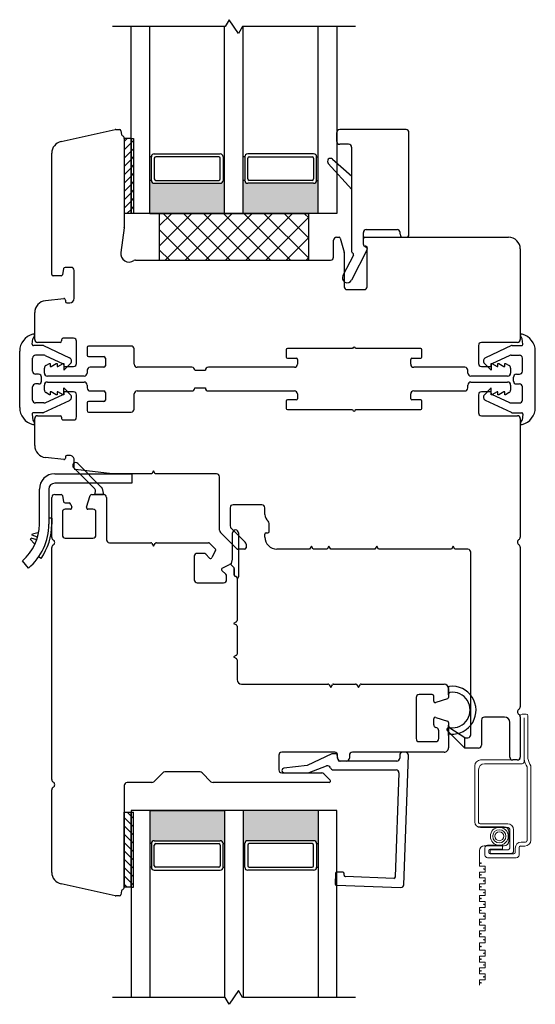
# Model space of a CAD drawing. Units: inches. Extents: x 522 to 706, y 29 to 109.
# Drawn here: x 616 to 619, y 35 to 41 of the extents above; entities that cross this region are included whole.
import ezdxf

# ---------------------------------------------------------------- set-up
doc = ezdxf.new("R2010")
doc.units = ezdxf.units.IN
doc.header["$MEASUREMENT"] = 0

msp = doc.modelspace()

# ---------------------------------------------------------------- hatches: boundary and pattern name
h = msp.add_hatch(color=1)
h.dxf.hatch_style = 1
h.paths.add_polyline_path([(617.0846, 40.3041), (617.0747, 40.3041, -0.414214), (617.0551, 40.2844), (616.6141, 40.2844, -0.414214), (616.5944, 40.3041), (616.5846, 40.3041), (616.5846, 40.0815), (617.0846, 40.0815)])
h = msp.add_hatch(color=1)
h.dxf.hatch_style = 1
h.paths.add_polyline_path([(617.2096, 40.3041), (617.2194, 40.3041, 0.414214), (617.2391, 40.2844), (617.6801, 40.2844, 0.414214), (617.6997, 40.3041), (617.7096, 40.3041), (617.7096, 40.0815), (617.2096, 40.0815)])
h = msp.add_hatch(color=1)
h.dxf.hatch_style = 1
h.paths.add_polyline_path([(617.0846, 35.8712), (617.0747, 35.8712, 0.414214), (617.0551, 35.8908), (616.6141, 35.8908, 0.414214), (616.5944, 35.8712), (616.5846, 35.8712), (616.5846, 36.0937), (617.0846, 36.0937)])
h = msp.add_hatch(color=1)
h.dxf.hatch_style = 1
h.paths.add_polyline_path([(617.2096, 35.8712), (617.2194, 35.8712, -0.414214), (617.2391, 35.8908), (617.6801, 35.8908, -0.414214), (617.6997, 35.8712), (617.7096, 35.8712), (617.7096, 36.0937), (617.2096, 36.0937)])

# ---------------------------------------------------------------- linework, layer by layer
for p, q in [((617.0891, 41.3315), (616.3346, 41.3315)), ((616.4596, 40.0815), (616.4596, 41.3315)), ((616.5846, 40.0815), (616.5846, 41.3315)), ((617.0846, 40.0815), (617.0846, 41.3315)), ((617.1159, 41.3778), (617.0891, 41.3315)), ((617.1783, 41.2852), (617.1159, 41.3778)), ((617.205, 41.3315), (617.1783, 41.2852)), ((617.9596, 41.3315), (617.205, 41.3315)), ((617.2096, 40.0815), (617.2096, 41.3315)), ((617.7096, 40.0815), (617.7096, 41.3315)), ((617.8346, 41.3315), (617.8346, 40.0815)), ((615.9902, 40.5633), (616.3525, 40.6434)), ((616.3567, 40.6438), (616.3813, 40.6438)), ((616.391, 40.6357), (616.3957, 40.6095)), ((617.8346, 40.5647), (617.8346, 40.6238)), ((618.298, 40.6434), (617.8543, 40.6434)), ((618.3176, 39.9434), (618.3176, 40.6238)), ((616.4127, 40.5843), (616.4127, 40.0843)), ((616.4596, 40.5843), (616.4127, 40.5843)), ((616.4127, 40.5843), (616.4127, 39.9887)), ((616.4596, 40.5843), (616.4596, 40.0843)), ((617.9142, 40.545), (617.8543, 40.545)), ((615.9285, 39.6751), (615.9285, 40.4864)), ((616.6141, 40.4815), (617.0551, 40.4815)), ((617.6801, 40.4815), (617.2391, 40.4815)), ((617.9339, 40.5253), (617.9339, 39.8285)), ((616.5944, 40.4618), (616.5846, 40.4618)), ((616.5944, 40.3043), (616.5944, 40.4618)), ((616.6141, 40.452), (616.6141, 40.3139)), ((617.0452, 40.4618), (616.6239, 40.4618)), ((617.0551, 40.3139), (617.0551, 40.452)), ((617.0747, 40.4618), (617.0846, 40.4618)), ((617.0747, 40.4618), (617.0747, 40.3043)), ((617.2194, 40.4618), (617.2096, 40.4618)), ((617.2194, 40.4618), (617.2194, 40.3043)), ((617.2391, 40.3139), (617.2391, 40.452)), ((617.2489, 40.4618), (617.6702, 40.4618)), ((617.6801, 40.452), (617.6801, 40.3139)), ((617.6997, 40.4618), (617.7096, 40.4618)), ((617.6997, 40.3043), (617.6997, 40.4618)), ((617.9356, 40.243), (617.7782, 40.417)), ((617.8061, 40.4448), (617.9356, 40.332)), ((616.5944, 40.3041), (616.5846, 40.3041)), ((616.6141, 40.2844), (617.0551, 40.2844)), ((616.6239, 40.3041), (617.0452, 40.3041)), ((617.0747, 40.3041), (617.0846, 40.3041)), ((617.2194, 40.3041), (617.2096, 40.3041)), ((617.6801, 40.2844), (617.2391, 40.2844)), ((617.6702, 40.3041), (617.2489, 40.3041)), ((617.6997, 40.3041), (617.7096, 40.3041)), ((616.4127, 40.0843), (616.4596, 40.0843)), ((617.2096, 40.0815), (616.4596, 40.0815)), ((617.8346, 40.0815), (616.4596, 40.0815)), ((616.5846, 40.0815), (617.0846, 40.0815)), ((617.6471, 40.0812), (616.6471, 40.0812)), ((616.6471, 40.0812), (616.6471, 39.7705)), ((616.6471, 40), (616.7283, 40.0812)), ((616.6471, 39.8653), (616.863, 40.0812)), ((616.9866, 39.7705), (616.676, 40.0812)), ((616.687, 39.7705), (616.9977, 40.0812)), ((617.1214, 39.7705), (616.8107, 40.0812)), ((616.8217, 39.7705), (617.1324, 40.0812)), ((617.2561, 39.7705), (616.9454, 40.0812)), ((616.9564, 39.7705), (617.2671, 40.0812)), ((617.3908, 39.7705), (617.0801, 40.0812)), ((617.0911, 39.7705), (617.4018, 40.0812)), ((617.7096, 40.0815), (617.2096, 40.0815)), ((617.5255, 39.7705), (617.2148, 40.0812)), ((617.2259, 39.7705), (617.5365, 40.0812)), ((617.6471, 39.7836), (617.3495, 40.0812)), ((617.6471, 39.9183), (617.4842, 40.0812)), ((617.6471, 40.053), (617.6189, 40.0812)), ((617.6471, 39.7705), (617.6471, 40.0812)), ((617.3606, 39.7705), (617.6471, 40.0571)), ((616.4125, 39.9859), (616.3898, 39.8227)), ((616.8519, 39.7705), (616.6471, 39.9754)), ((618.0126, 39.8745), (618.0126, 39.9551)), ((618.0323, 39.9748), (618.2389, 39.9748)), ((618.2586, 39.9434), (618.2586, 39.9551)), ((617.4953, 39.7705), (617.6471, 39.9223)), ((617.8132, 39.7906), (617.8132, 39.9044)), ((617.8329, 39.924), (617.8509, 39.924)), ((617.8585, 39.9182), (617.8838, 39.8238)), ((618.0126, 39.8748), (618.0126, 39.9142)), ((618.0225, 39.924), (618.9836, 39.924)), ((618.2783, 39.9237), (618.298, 39.9237)), ((616.7172, 39.7705), (616.6471, 39.8407)), ((617.8841, 39.8218), (617.8841, 39.5935)), ((618.0389, 39.8425), (617.9336, 39.6379)), ((617.9389, 39.82), (617.9426, 39.8179)), ((618.0176, 39.8659), (618.0352, 39.856)), ((618.0382, 39.5935), (618.0382, 39.8551)), ((619.0623, 39.8453), (619.0623, 39.2404)), ((616.4889, 39.7709), (616.7195, 39.7709)), ((616.6471, 39.7705), (617.6471, 39.7705)), ((616.7195, 39.7709), (617.7935, 39.7709)), ((617.63, 39.7705), (617.6471, 39.7876)), ((617.9465, 39.8048), (617.8759, 39.6676)), ((616.0072, 39.7143), (616, 39.6734)), ((616.0585, 39.7224), (616.0169, 39.7224)), ((616.0782, 39.5157), (616.0782, 39.7027)), ((615.9903, 39.6652), (615.9383, 39.6652)), ((617.9038, 39.5738), (618.0185, 39.5738)), ((615.8859, 39.5), (616.0085, 39.5138)), ((616.0195, 39.5041), (616.0195, 39.4955)), ((616.0293, 39.4857), (616.0482, 39.4857)), ((615.8143, 39.2404), (615.8143, 39.4198)), ((615.7973, 39.2098), (615.8027, 39.2457)), ((615.9843, 39.2207), (615.834, 39.2207)), ((615.9942, 39.2391), (615.9942, 39.2306)), ((616.0745, 39.2489), (616.004, 39.2489)), ((616.0942, 39.0806), (616.0942, 39.2292)), ((619.0427, 39.2207), (618.8021, 39.2207)), ((619.0794, 39.2098), (619.074, 39.2457)), ((615.7137, 38.7864), (615.7137, 39.1617)), ((615.8691, 39.2007), (615.8051, 39.2007)), ((615.8732, 39.1998), (616.0473, 39.1186)), ((616.1651, 39.1869), (616.1651, 39.1357)), ((616.46, 39.1967), (616.1749, 39.1967)), ((616.4797, 39.0747), (616.4797, 39.177)), ((617.4962, 39.1721), (617.4962, 39.1228)), ((617.9405, 39.18), (617.5041, 39.18)), ((618.3969, 39.18), (617.9605, 39.18)), ((618.4047, 39.1228), (618.4047, 39.1721)), ((618.7824, 39.201), (618.7824, 39.0806)), ((619.0034, 39.1998), (618.8293, 39.1186)), ((619.0076, 39.2007), (619.0716, 39.2007)), ((619.1629, 38.7864), (619.1629, 39.1617)), ((615.8003, 39.0281), (615.8003, 39.1161)), ((615.8758, 39.1358), (615.82, 39.1358)), ((615.8841, 39.1339), (616.0041, 39.0779)), ((616.1749, 39.1258), (616.2769, 39.1258)), ((616.2867, 39.116), (616.2867, 39.0648)), ((617.5041, 39.115), (617.5633, 39.115)), ((617.5712, 39.1071), (617.5712, 39.0747)), ((618.3297, 39.0747), (618.3297, 39.1071)), ((618.3376, 39.115), (618.3969, 39.115)), ((618.9926, 39.1339), (618.8725, 39.0779)), ((619.0009, 39.1358), (619.0566, 39.1358)), ((619.0763, 39.0281), (619.0763, 39.1161)), ((615.8793, 39.0156), (615.8793, 39.0495)), ((615.8891, 39.0666), (615.9134, 39.0806)), ((615.9134, 39.0806), (615.9186, 39.0806)), ((615.9186, 39.0806), (615.9186, 39.0609)), ((615.9186, 39.0609), (615.9245, 39.0609)), ((615.9245, 39.0609), (615.9586, 39.0806)), ((615.9586, 39.0806), (615.9639, 39.0806)), ((615.9639, 39.0806), (615.9639, 39.0609)), ((615.9639, 39.0609), (615.9698, 39.0609)), ((615.9698, 39.0609), (616.0039, 39.0806)), ((616.0039, 39.0806), (616.0092, 39.0806)), ((616.0087, 39.0352), (616.054, 39.0805)), ((616.0087, 39.0708), (616.0087, 39.0352)), ((616.0092, 39.0806), (616.0092, 39.0609)), ((616.0092, 39.0609), (616.0745, 39.0609)), ((616.1651, 39.0353), (616.1651, 39.0156)), ((616.2769, 39.055), (616.1848, 39.055)), ((616.8655, 39.055), (616.4993, 39.055)), ((616.8852, 39.0353), (616.956, 39.0353)), ((617.5515, 39.055), (616.9757, 39.055)), ((618.6919, 39.055), (618.3494, 39.055)), ((618.7115, 39.0156), (618.7115, 39.0353)), ((618.8021, 39.0609), (618.8675, 39.0609)), ((618.8679, 39.0352), (618.8226, 39.0805)), ((618.8675, 39.0609), (618.8675, 39.0806)), ((618.8675, 39.0806), (618.8727, 39.0806)), ((618.8679, 39.0708), (618.8679, 39.0352)), ((618.8727, 39.0806), (618.9068, 39.0609)), ((618.9068, 39.0609), (618.9127, 39.0609)), ((618.9127, 39.0609), (618.9127, 39.0806)), ((618.9127, 39.0806), (618.918, 39.0806)), ((618.918, 39.0806), (618.9521, 39.0609)), ((618.9521, 39.0609), (618.958, 39.0609)), ((618.958, 39.0609), (618.958, 39.0806)), ((618.958, 39.0806), (618.9633, 39.0806)), ((618.9633, 39.0806), (618.9875, 39.0666)), ((618.9974, 39.0495), (618.9974, 39.0156)), ((615.8403, 39.0084), (615.82, 39.0084)), ((615.86, 38.9631), (615.86, 38.9887)), ((616.1454, 38.9959), (615.899, 38.9959)), ((615.899, 38.9559), (616.1454, 38.9559)), ((618.9777, 38.9959), (618.7312, 38.9959)), ((618.7312, 38.9559), (618.9777, 38.9559)), ((619.0166, 38.9631), (619.0166, 38.9887)), ((619.0363, 39.0084), (619.0566, 39.0084)), ((615.8003, 38.8358), (615.8003, 38.9237)), ((615.8403, 38.9434), (615.82, 38.9434)), ((615.8793, 38.9023), (615.8793, 38.9362)), ((615.9245, 38.891), (615.9186, 38.891)), ((615.9186, 38.891), (615.9186, 38.8713)), ((615.9586, 38.8713), (615.9245, 38.891)), ((615.9698, 38.891), (615.9639, 38.891)), ((615.9639, 38.891), (615.9639, 38.8713)), ((616.0039, 38.8713), (615.9698, 38.891)), ((616.0087, 38.881), (616.0087, 38.9167)), ((616.0087, 38.9167), (616.054, 38.8713)), ((616.0745, 38.891), (616.0092, 38.891)), ((616.0092, 38.891), (616.0092, 38.8713)), ((616.1651, 38.9362), (616.1651, 38.9165)), ((616.1848, 38.8969), (616.2769, 38.8969)), ((616.4993, 38.8969), (616.8655, 38.8969)), ((616.8852, 38.9165), (616.956, 38.9165)), ((616.9757, 38.8969), (617.5515, 38.8969)), ((618.3494, 38.8969), (618.6919, 38.8969)), ((618.7115, 38.9165), (618.7115, 38.9362)), ((618.8675, 38.891), (618.8021, 38.891)), ((618.8679, 38.9167), (618.8226, 38.8713)), ((618.8675, 38.8713), (618.8675, 38.891)), ((618.8679, 38.881), (618.8679, 38.9167)), ((618.9068, 38.891), (618.8727, 38.8713)), ((618.9127, 38.891), (618.9068, 38.891)), ((618.9127, 38.8713), (618.9127, 38.891)), ((618.9521, 38.891), (618.918, 38.8713)), ((618.958, 38.891), (618.9521, 38.891)), ((618.958, 38.8713), (618.958, 38.891)), ((618.9974, 38.9362), (618.9974, 38.9023)), ((619.0363, 38.9434), (619.0566, 38.9434)), ((619.0763, 38.8358), (619.0763, 38.9237)), ((615.8732, 38.752), (616.0473, 38.8332)), ((615.8841, 38.8179), (616.0041, 38.8739)), ((615.9134, 38.8713), (615.8891, 38.8853)), ((615.9186, 38.8713), (615.9134, 38.8713)), ((615.9639, 38.8713), (615.9586, 38.8713)), ((616.0092, 38.8713), (616.0039, 38.8713)), ((616.0942, 38.7226), (616.0942, 38.8713)), ((616.2769, 38.826), (616.1749, 38.826)), ((616.2867, 38.887), (616.2867, 38.8358)), ((616.4797, 38.7748), (616.4797, 38.8772)), ((617.4962, 38.829), (617.4962, 38.7797)), ((617.5633, 38.8369), (617.5041, 38.8369)), ((617.5712, 38.8772), (617.5712, 38.8447)), ((618.3297, 38.8447), (618.3297, 38.8772)), ((618.3969, 38.8369), (618.3376, 38.8369)), ((618.4047, 38.7797), (618.4047, 38.829)), ((618.7824, 38.8713), (618.7824, 38.7508)), ((619.0034, 38.752), (618.8293, 38.8332)), ((618.8727, 38.8713), (618.8675, 38.8713)), ((618.9926, 38.8179), (618.8725, 38.8739)), ((618.918, 38.8713), (618.9127, 38.8713)), ((618.9633, 38.8713), (618.958, 38.8713)), ((618.9875, 38.8853), (618.9633, 38.8713)), ((615.8758, 38.8161), (615.82, 38.8161)), ((616.1651, 38.8162), (616.1651, 38.765)), ((617.5041, 38.7719), (617.9405, 38.7719)), ((617.9605, 38.7719), (618.3969, 38.7719)), ((619.0009, 38.8161), (619.0566, 38.8161)), ((615.7967, 38.7421), (615.8027, 38.7024)), ((615.8691, 38.7511), (615.8045, 38.7511)), ((615.8143, 38.5321), (615.8143, 38.7114)), ((615.834, 38.7311), (615.9843, 38.7311)), ((615.9942, 38.7213), (615.9942, 38.7127)), ((616.004, 38.7029), (616.0745, 38.7029)), ((616.1749, 38.7551), (616.46, 38.7551)), ((618.8021, 38.7311), (619.0427, 38.7311)), ((619.0076, 38.7511), (619.0721, 38.7511)), ((619.0623, 38.7114), (619.0623, 37.9203)), ((619.0799, 38.7421), (619.074, 38.7024)), ((616.0085, 38.438), (615.8859, 38.4519)), ((616.0195, 38.4563), (616.0195, 38.4478)), ((616.0482, 38.4661), (616.0293, 38.4661)), ((616.0782, 38.3805), (616.0782, 38.4361)), ((616.3325, 38.3429), (616.0869, 38.3707)), ((615.9482, 38.3429), (616.4639, 38.3429)), ((616.5982, 38.3429), (616.3325, 38.3429)), ((616.4639, 38.3429), (616.4639, 38.2799)), ((616.6096, 38.3626), (616.5982, 38.3429)), ((616.6209, 38.3429), (616.6096, 38.3626)), ((617.0308, 38.3429), (616.6209, 38.3429)), ((617.0505, 37.9652), (617.0505, 38.3232)), ((615.8458, 38.0066), (615.8458, 38.2406)), ((615.9088, 38.2406), (615.9088, 38.0066)), ((616.4639, 38.2799), (615.9482, 38.2799)), ((615.9285, 37.9182), (615.9285, 38.1853)), ((615.9482, 38.205), (615.9903, 38.205)), ((616, 38.1969), (616.0072, 38.156)), ((616.1609, 38.1194), (616.1861, 38.1982)), ((616.1955, 38.205), (616.2749, 38.205)), ((616.2946, 38.1853), (616.2946, 37.9019)), ((616.0169, 38.1479), (616.044, 38.1479)), ((616.0528, 38.1066), (616.019, 38.1066)), ((616.0562, 38.138), (616.0622, 38.1194)), ((616.2041, 38.1066), (616.1703, 38.1066)), ((617.1214, 38.1162), (617.1214, 37.9946)), ((617.334, 38.1359), (617.1411, 38.1359)), ((617.3537, 38.0709), (617.3537, 38.1162)), ((615.9285, 38.0464), (615.9088, 38.0464)), ((615.9285, 38.0464), (615.9285, 38.0066)), ((615.9993, 38.0869), (615.9993, 37.9334)), ((616.2238, 37.9334), (616.2238, 38.0869)), ((617.1272, 37.9807), (617.2219, 37.8859)), ((617.3832, 37.9581), (617.3832, 38.0104)), ((615.7871, 37.9041), (615.8106, 37.876)), ((615.8281, 37.9014), (615.7905, 37.9132)), ((615.834, 37.9202), (615.7964, 37.932)), ((615.7988, 37.9415), (615.8341, 37.9511)), ((615.8406, 37.9491), (615.8341, 37.9511)), ((616.019, 37.9137), (616.2041, 37.9137)), ((617.1658, 37.8419), (617.0563, 37.9513)), ((617.3537, 37.9197), (617.3537, 37.9384)), ((617.3635, 37.9483), (617.3734, 37.9483)), ((615.8171, 37.8739), (615.8106, 37.876)), ((615.9285, 36.2993), (615.9285, 37.8501)), ((616.3143, 37.8822), (616.5903, 37.8822)), ((616.5988, 37.8773), (616.6096, 37.8586)), ((616.6096, 37.8586), (616.6204, 37.8773)), ((616.6289, 37.8822), (616.9774, 37.8822)), ((616.9844, 37.8793), (617.0219, 37.8417)), ((617.2178, 37.839), (617.1727, 37.839)), ((617.2277, 37.872), (617.2277, 37.8488)), ((617.6533, 37.839), (617.4344, 37.839)), ((617.6647, 37.8587), (617.6533, 37.839)), ((617.6761, 37.839), (617.6647, 37.8587)), ((617.7714, 37.839), (617.6761, 37.839)), ((617.7828, 37.8587), (617.7714, 37.839)), ((617.7942, 37.839), (617.7828, 37.8587)), ((618.0903, 37.839), (617.7942, 37.839)), ((618.1017, 37.8587), (618.0903, 37.839)), ((618.1131, 37.839), (618.1017, 37.8587)), ((618.6022, 37.839), (618.1131, 37.839)), ((618.6135, 37.8587), (618.6022, 37.839)), ((618.6249, 37.839), (618.6135, 37.8587)), ((618.7119, 37.839), (618.6249, 37.839)), ((619.0623, 37.8521), (619.0623, 36.7863)), ((615.8565, 37.7766), (615.8403, 37.7878)), ((616.8817, 37.7916), (616.8817, 37.6346)), ((616.944, 37.8113), (616.9014, 37.8113)), ((616.9834, 37.7801), (616.9579, 37.8055)), ((617.0237, 37.8303), (616.9991, 37.7825)), ((618.7316, 36.5987), (618.7316, 37.8193)), ((615.7722, 37.713), (615.7316, 37.7612)), ((617.069, 37.7127), (617.1167, 37.7373)), ((617.1282, 37.7355), (617.1461, 37.7176)), ((617.149, 37.7107), (617.149, 37.6655)), ((617.092, 37.6715), (617.0665, 37.697)), ((617.0978, 37.6346), (617.0978, 37.6575)), ((617.1686, 37.6458), (617.1686, 37.3626)), ((616.9014, 37.6149), (617.0781, 37.6149)), ((617.1637, 37.3541), (617.145, 37.3433)), ((617.145, 37.3433), (617.1637, 37.3325)), ((617.1686, 37.324), (617.1686, 37.1382)), ((617.1637, 37.1297), (617.145, 37.1189)), ((617.145, 37.1189), (617.1637, 37.1081)), ((617.1686, 37.0996), (617.1686, 36.9673)), ((617.1982, 36.9378), (617.7753, 36.9378)), ((617.7838, 36.9329), (617.7946, 36.9142)), ((617.7946, 36.9142), (617.8054, 36.9329)), ((617.8139, 36.9378), (617.9603, 36.9378)), ((617.9689, 36.9329), (617.9797, 36.9142)), ((617.9797, 36.9142), (617.9905, 36.9329)), ((617.999, 36.9378), (618.5525, 36.9378)), ((618.5525, 36.9378), (618.5525, 36.9378)), ((618.4738, 36.8669), (618.3852, 36.8669)), ((618.4836, 36.8234), (618.4836, 36.8571)), ((618.582, 36.9083), (618.582, 36.8486)), ((618.3655, 36.8472), (618.3655, 36.5728)), ((618.5752, 36.8392), (618.4964, 36.814)), ((618.4836, 36.6655), (618.4836, 36.7059)), ((618.4964, 36.7153), (618.5752, 36.6901)), ((618.582, 36.6807), (618.582, 36.5118)), ((618.8025, 36.6971), (618.8025, 36.5287)), ((618.957, 36.7168), (618.8222, 36.7168)), ((618.992, 36.4499), (618.992, 36.6818)), ((619.062, 36.7183), (619.062, 36.4499)), ((618.5034, 36.6449), (618.4973, 36.6468)), ((618.5171, 36.5728), (618.5171, 36.6261)), ((618.3852, 36.5531), (618.4974, 36.5531)), ((618.6923, 36.509), (618.6923, 36.579)), ((618.6923, 36.579), (618.7119, 36.579)), ((617.447, 36.4626), (617.447, 36.3641)), ((617.821, 36.4823), (617.4666, 36.4823)), ((617.8407, 36.4429), (617.8407, 36.4626)), ((617.9194, 36.4626), (617.9194, 36.4429)), ((618.5525, 36.4823), (617.9391, 36.4823)), ((618.7828, 36.509), (618.6923, 36.509)), ((617.8997, 36.4232), (617.8603, 36.4232)), ((619.0423, 36.4302), (619.0117, 36.4302)), ((616.6704, 36.3446), (616.6111, 36.2853)), ((616.92, 36.3504), (616.6843, 36.3504)), ((616.9933, 36.2853), (616.9339, 36.3446)), ((617.4666, 36.3445), (617.7342, 36.3445)), ((617.7481, 36.3387), (617.7905, 36.2963)), ((616.4127, 36.2598), (616.4127, 35.5814)), ((616.5972, 36.2795), (616.4324, 36.2795)), ((617.7836, 36.2795), (617.0072, 36.2795)), ((615.9285, 35.6793), (615.9285, 36.2311)), ((616.4127, 36.0814), (616.4596, 36.0814)), ((616.4127, 35.5814), (616.4127, 36.0814)), ((617.8346, 36.0937), (616.4596, 36.0937)), ((617.2096, 36.0937), (616.4596, 36.0937)), ((616.4596, 36.0937), (616.4596, 34.8437)), ((616.4596, 35.5814), (616.4596, 36.0814)), ((616.5846, 36.0937), (616.5846, 34.8437)), ((616.5846, 36.0937), (617.0846, 36.0937)), ((617.0846, 36.0937), (617.0846, 34.8437)), ((617.7096, 36.0937), (617.2096, 36.0937)), ((617.2096, 36.0937), (617.2096, 34.8437)), ((617.7096, 36.0937), (617.7096, 34.8437)), ((617.8346, 34.8437), (617.8346, 36.0937)), ((616.5944, 35.8712), (616.5846, 35.8712)), ((616.5944, 35.8709), (616.5944, 35.7134)), ((616.6141, 35.8908), (617.0551, 35.8908)), ((616.624, 35.8712), (617.0452, 35.8712)), ((617.0747, 35.8712), (617.0846, 35.8712)), ((617.0747, 35.7134), (617.0747, 35.8709)), ((617.2194, 35.8712), (617.2096, 35.8712)), ((617.2194, 35.7134), (617.2194, 35.8709)), ((617.6801, 35.8908), (617.2391, 35.8908)), ((617.6702, 35.8712), (617.249, 35.8712)), ((617.6997, 35.8712), (617.7096, 35.8712)), ((617.6997, 35.8709), (617.6997, 35.7134)), ((616.6141, 35.7232), (616.6141, 35.8613)), ((617.0551, 35.8613), (617.0551, 35.7232)), ((617.2391, 35.8613), (617.2391, 35.7232)), ((617.6801, 35.7232), (617.6801, 35.8613)), ((616.5944, 35.7134), (616.5846, 35.7134)), ((616.6141, 35.6937), (617.0551, 35.6937)), ((617.0452, 35.7134), (616.624, 35.7134)), ((617.0747, 35.7134), (617.0846, 35.7134)), ((617.2194, 35.7134), (617.2096, 35.7134)), ((617.6801, 35.6937), (617.2391, 35.6937)), ((617.249, 35.7134), (617.6702, 35.7134)), ((617.6997, 35.7134), (617.7096, 35.7134)), ((616.3525, 35.5223), (615.9902, 35.6024)), ((616.3957, 35.5562), (616.391, 35.53)), ((616.4596, 35.5814), (616.4127, 35.5814)), ((616.3813, 35.5219), (616.3567, 35.5219)), ((617.1783, 34.89), (617.1159, 34.7974)), ((617.205, 34.8437), (617.1783, 34.89)), ((617.0891, 34.8437), (616.3346, 34.8437)), ((617.1159, 34.7974), (617.0891, 34.8437)), ((617.9596, 34.8437), (617.205, 34.8437))]:
    msp.add_line(p, q)
at = {"color": 0}
for p, q in [((616.4127, 40.5646), (616.4325, 40.5843)), ((616.4127, 40.5089), (616.4596, 40.5558)), ((616.4596, 40.5558), (616.4753, 40.5715)), ((616.4127, 40.4532), (616.4596, 40.5001)), ((616.4596, 40.5001), (616.4753, 40.5158)), ((616.4127, 40.3976), (616.4596, 40.4444)), ((616.4596, 40.4444), (616.4753, 40.4602)), ((616.4596, 40.3887), (616.4753, 40.4045)), ((616.4127, 40.3419), (616.4596, 40.3887)), ((616.4596, 40.3331), (616.4753, 40.3488)), ((616.4127, 40.2862), (616.4596, 40.3331)), ((616.4127, 40.2305), (616.4596, 40.2774)), ((616.4596, 40.2774), (616.4753, 40.2931)), ((616.4127, 40.1748), (616.4596, 40.2217)), ((616.4596, 40.2217), (616.4753, 40.2374)), ((616.4127, 40.1192), (616.4596, 40.166)), ((616.4596, 40.166), (616.4753, 40.1818)), ((616.4336, 40.0843), (616.4596, 40.1103)), ((616.4596, 40.1103), (616.4753, 40.1261)), ((616.4336, 36.0814), (616.4596, 36.0554)), ((616.4127, 36.0465), (616.4596, 35.9997)), ((616.4596, 36.0554), (616.4753, 36.0396)), ((616.4596, 35.9997), (616.4753, 35.9839)), ((616.4127, 35.9909), (616.4596, 35.944)), ((616.4127, 35.9352), (616.4596, 35.8883)), ((616.4596, 35.944), (616.4753, 35.9283)), ((616.4127, 35.8795), (616.4596, 35.8327)), ((616.4596, 35.8883), (616.4753, 35.8726)), ((616.4127, 35.8238), (616.4596, 35.777)), ((616.4596, 35.8327), (616.4753, 35.8169)), ((616.4127, 35.7682), (616.4596, 35.7213)), ((616.4596, 35.777), (616.4753, 35.7612)), ((616.4127, 35.7125), (616.4596, 35.6656)), ((616.4596, 35.7213), (616.4753, 35.7056)), ((616.4596, 35.6656), (616.4753, 35.6499)), ((616.4127, 35.6568), (616.4596, 35.6099)), ((616.4127, 35.6011), (616.4325, 35.5814)), ((616.4596, 35.6099), (616.4753, 35.5942))]:
    msp.add_line(p, q, dxfattribs=at)
at = {"color": 7}
for p, q in [((616.4596, 40.5843), (616.4753, 40.5843)), ((616.4753, 40.5843), (616.4753, 40.0843)), ((616.4596, 40.0843), (616.4753, 40.0843)), ((616.4596, 36.0814), (616.4753, 36.0814)), ((616.4753, 35.5814), (616.4753, 36.0814)), ((616.4596, 35.5814), (616.4753, 35.5814))]:
    msp.add_line(p, q, dxfattribs=at)
at = {"color": 6}
for p, q in [((616.2155, 38.243), (616.0746, 38.384)), ((616.1024, 38.4118), (616.2597, 38.2545)), ((616.2648, 38.2454), (616.2749, 38.205)), ((616.2159, 38.205), (616.2207, 38.2243)), ((616.2749, 38.205), (616.2159, 38.205)), ((617.1377, 37.7734), (617.1377, 37.9483)), ((617.1774, 37.9483), (617.1774, 37.6537)), ((617.1282, 37.7355), (617.1377, 37.7734)), ((617.1282, 37.7355), (617.1461, 37.7176)), ((617.1461, 37.7176), (617.1282, 37.7355)), ((617.149, 37.6655), (617.149, 37.7107)), ((617.149, 37.7107), (617.149, 37.6655)), ((617.1695, 37.6458), (617.1686, 37.6458)), ((618.582, 36.8649), (618.5818, 36.9116)), ((618.582, 36.5941), (618.582, 36.6637)), ((618.5738, 36.6274), (618.6923, 36.509)), ((618.6923, 36.5784), (618.592, 36.6425)), ((618.6923, 36.509), (618.6923, 36.5784))]:
    msp.add_line(p, q, dxfattribs=at)
at = {"color": 2, "linetype": 'Continuous', "lineweight": 9}
for p, q in [((619.062, 36.7249), (619.062, 36.442)), ((619.1014, 36.7368), (619.0738, 36.7368)), ((619.1132, 36.4394), (619.1132, 36.7249)), ((619.0876, 36.4165), (619.0876, 36.7112)), ((618.7579, 36.3909), (618.7579, 36.0174)), ((619.0502, 36.4302), (618.7972, 36.4302)), ((618.8228, 36.4046), (619.0758, 36.4046)), ((619.1329, 35.8948), (619.1329, 36.3909)), ((618.7834, 36.0135), (618.7834, 36.3653)), ((619.1073, 36.3837), (619.1073, 35.8908)), ((618.978, 36.0036), (618.7933, 36.0036)), ((618.9538, 35.9838), (618.7752, 35.9838)), ((618.7972, 35.978), (618.982, 35.978)), ((618.9857, 35.8886), (618.9857, 35.9519)), ((618.9918, 35.9682), (618.9918, 35.8405)), ((619.0174, 35.8234), (619.0174, 35.9643)), ((619.0974, 35.881), (619.0679, 35.881)), ((618.789, 35.7209), (618.789, 35.8248)), ((618.8209, 35.8567), (618.9538, 35.8567)), ((618.8258, 35.8416), (618.8258, 35.795)), ((618.9439, 35.8599), (618.8441, 35.8599)), ((618.8514, 35.8121), (618.8514, 35.8245)), ((618.982, 35.8306), (618.8603, 35.8306)), ((618.8603, 35.8306), (618.8603, 35.805)), ((618.8603, 35.805), (618.999, 35.805)), ((618.8612, 35.8344), (618.9439, 35.8344)), ((619.0187, 35.8023), (618.8612, 35.8023)), ((618.9439, 35.8344), (618.9439, 35.8599)), ((619.0285, 35.8416), (619.0285, 35.8121)), ((619.0541, 35.795), (619.0541, 35.8456)), ((619.064, 35.8554), (619.0935, 35.8554)), ((618.8441, 35.7767), (619.0358, 35.7767)), ((618.8284, 35.7209), (618.789, 35.7209)), ((618.789, 35.6422), (618.789, 35.6816)), ((618.789, 35.6816), (618.8284, 35.6816)), ((618.8284, 35.6816), (618.8284, 35.7209)), ((618.8284, 35.6422), (618.789, 35.6422)), ((618.789, 35.5634), (618.789, 35.6028)), ((618.789, 35.6028), (618.8284, 35.6028)), ((618.8284, 35.6028), (618.8284, 35.6422)), ((618.8284, 35.5634), (618.789, 35.5634)), ((618.8284, 35.5241), (618.8284, 35.5634)), ((618.789, 35.4847), (618.789, 35.5241)), ((618.789, 35.5241), (618.8284, 35.5241)), ((618.8284, 35.4847), (618.789, 35.4847)), ((618.8284, 35.4453), (618.8284, 35.4847)), ((618.789, 35.406), (618.789, 35.4453)), ((618.789, 35.4453), (618.8284, 35.4453)), ((618.8284, 35.406), (618.789, 35.406)), ((618.8284, 35.3666), (618.8284, 35.406)), ((618.789, 35.3272), (618.789, 35.3666)), ((618.789, 35.3666), (618.8284, 35.3666)), ((618.8284, 35.3272), (618.789, 35.3272)), ((618.789, 35.2485), (618.789, 35.2879)), ((618.789, 35.2879), (618.8284, 35.2879)), ((618.8284, 35.2879), (618.8284, 35.3272)), ((618.8284, 35.2485), (618.789, 35.2485)), ((618.789, 35.1583), (618.789, 35.2091)), ((618.789, 35.2091), (618.8284, 35.2091)), ((618.8284, 35.2091), (618.8284, 35.2485)), ((618.8284, 35.1583), (618.789, 35.1583)), ((618.8284, 35.119), (618.8284, 35.1583)), ((618.789, 35.0796), (618.789, 35.119)), ((618.789, 35.119), (618.8284, 35.119)), ((618.8284, 35.0796), (618.789, 35.0796)), ((618.8284, 35.0402), (618.8284, 35.0796)), ((618.789, 35.0008), (618.789, 35.0402)), ((618.789, 35.0402), (618.8284, 35.0402)), ((618.8284, 35.0008), (618.789, 35.0008)), ((618.789, 34.9253), (618.789, 34.9615)), ((618.789, 34.9615), (618.8284, 34.9615)), ((618.8284, 34.9615), (618.8284, 35.0008))]:
    msp.add_line(p, q, dxfattribs=at)
at = {"color": 4, "lineweight": 30}
for p, q in [((617.8028, 36.4706), (617.6377, 36.3937)), ((617.8281, 36.4724), (617.8111, 36.4724)), ((617.8436, 36.4313), (617.8377, 36.4643)), ((618.2557, 36.4626), (618.2557, 36.4429)), ((618.2944, 36.4823), (618.2754, 36.4823)), ((618.2838, 35.597), (618.314, 36.4619)), ((617.6377, 36.3937), (617.4814, 36.3758)), ((617.6503, 36.3458), (617.767, 36.3906)), ((618.236, 36.4232), (617.8533, 36.4232)), ((617.4836, 36.3445), (617.6432, 36.3445)), ((617.8116, 36.3641), (618.2311, 36.3641)), ((618.2508, 36.3438), (618.2265, 35.6488)), ((617.8256, 35.6721), (617.8232, 35.6032)), ((617.8752, 35.6802), (617.8358, 35.6815)), ((617.8843, 35.6607), (617.8847, 35.67)), ((618.2164, 35.6393), (617.8938, 35.6506)), ((617.8327, 35.593), (618.2635, 35.578))]:
    msp.add_line(p, q, dxfattribs=at)
at = {"color": 2, "linetype": 'Continuous', "lineweight": 9}
for radius in [0.0599, 0.0441, 0.0294]:
    msp.add_circle((618.9219, 35.9204), radius, dxfattribs=at)
for centre, radius, start, end in [((616.3567, 40.6242), 0.0197, 90, 102.46281), ((616.3813, 40.634), 0.00984, 10, 90), ((616.4054, 40.6112), 0.00984, 190, 245.36864), ((616.393, 40.5843), 0.0197, 360, 65.36864), ((617.8543, 40.6238), 0.0197, 90, 180), ((618.298, 40.6238), 0.0197, 0, 90), ((616.0072, 40.4864), 0.0787, 102.46281, 180), ((617.8543, 40.5647), 0.0197, 180, 270), ((617.9142, 40.5253), 0.0197, 0.00001, 90), ((616.6141, 40.4618), 0.0197, 90, 180), ((617.0551, 40.4618), 0.0197, 0, 90), ((617.2391, 40.4618), 0.0197, 90, 180), ((617.6801, 40.4618), 0.0197, 0, 90), ((616.6239, 40.452), 0.00984, 90, 180), ((617.0452, 40.452), 0.00984, 360, 90), ((617.2489, 40.452), 0.00984, 90, 180), ((617.6702, 40.452), 0.00984, 360, 90), ((617.7922, 40.4309), 0.0197, 45, 225), ((616.6141, 40.3041), 0.0197, 180, 270), ((616.6239, 40.3139), 0.00984, 180, 270), ((617.0452, 40.3139), 0.00984, 270, 0), ((617.0551, 40.3041), 0.0197, 270, 360), ((617.2391, 40.3041), 0.0197, 180, 270), ((617.2489, 40.3139), 0.00984, 180, 270), ((617.6702, 40.3139), 0.00984, 270, 0), ((617.6801, 40.3041), 0.0197, 270, 360), ((616.393, 39.9887), 0.0197, 352.06915, 0), ((618.0323, 39.9551), 0.0197, 90, 180), ((618.2389, 39.9551), 0.0197, 0, 90), ((618.2783, 39.9434), 0.0197, 180, 270), ((618.298, 39.9434), 0.0197, 270, 0), ((617.8329, 39.9044), 0.0197, 90, 180), ((617.8509, 39.9162), 0.00787, 15, 90), ((618.0225, 39.9142), 0.00984, 90, 180), ((618.9836, 39.8453), 0.0787, 0.00014, 90), ((616.4466, 39.8155), 0.0572, 172.76229, 303.35385), ((617.8762, 39.8218), 0.00787, 360, 15), ((617.9437, 39.8286), 0.00984, 180, 240.48247), ((617.9377, 39.8093), 0.00984, 332.77109, 60.48247), ((618.0224, 39.8739), 0.00984, 174.61961, 288.4851), ((618.0225, 39.8745), 0.00984, 180, 240.48247), ((618.0284, 39.8551), 0.00984, 360, 106.69924), ((618.0303, 39.8474), 0.00984, 330.48247, 60.48247), ((616.4889, 39.7512), 0.0197, 90, 123.35385), ((617.7935, 39.7906), 0.0197, 270, 360), ((616.0169, 39.7125), 0.00984, 90, 170), ((616.0585, 39.7027), 0.0197, 0, 90), ((615.9383, 39.6751), 0.00984, 180, 270), ((615.9903, 39.6751), 0.00984, 270, 350), ((617.9047, 39.6527), 0.0325, 152.77109, 332.77109), ((617.9038, 39.5935), 0.0197, 180, 270), ((618.0185, 39.5935), 0.0197, 270, 360), ((615.895, 39.4198), 0.0807, 96.4565, 179.99997), ((616.0097, 39.5041), 0.00984, 0, 96.4565), ((616.0293, 39.4955), 0.00984, 180, 270), ((616.0482, 39.5157), 0.03, 270.07535, 0.07535), ((615.8318, 39.1617), 0.1181, 104.63896, 180), ((615.8045, 39.2664), 0.00984, 306.72955, 104.63896), ((615.8221, 39.2427), 0.0197, 126.72955, 171.5), ((615.834, 39.2404), 0.0197, 179.99997, 270), ((615.9843, 39.2306), 0.00984, 270, 0), ((616.004, 39.2391), 0.00984, 89.99997, 180), ((616.0745, 39.2292), 0.0197, 360, 89.99997), ((618.8021, 39.201), 0.0197, 90, 180), ((619.0427, 39.2404), 0.0197, 270, 0.00014), ((619.0722, 39.2664), 0.00984, 75.36104, 233.27045), ((619.0545, 39.2427), 0.0197, 8.5, 53.27045), ((619.0448, 39.1617), 0.1181, 0, 75.36104), ((615.8051, 39.2086), 0.00787, 171.5, 270), ((615.8691, 39.1909), 0.00984, 65, 90), ((616.1749, 39.1869), 0.00984, 90, 180), ((616.46, 39.177), 0.0197, 0, 90), ((617.5041, 39.1721), 0.00787, 90, 180), ((617.9505, 39.18), 0.01, 0, 180), ((618.3969, 39.1721), 0.00787, 0, 90), ((619.0076, 39.1909), 0.00984, 90, 115), ((619.0716, 39.2086), 0.00787, 270, 8.5), ((615.82, 39.1161), 0.0197, 90, 180), ((615.8758, 39.1161), 0.0197, 65, 90), ((616.0373, 39.0972), 0.0236, 315, 65), ((616.1749, 39.1357), 0.00984, 180, 270), ((616.2769, 39.116), 0.00984, 360, 90), ((617.5041, 39.1228), 0.00787, 180, 270), ((617.5633, 39.1071), 0.00787, 360, 90), ((618.3376, 39.1071), 0.00787, 90, 180), ((618.3969, 39.1228), 0.00787, 270, 0), ((618.8393, 39.0972), 0.0236, 115, 225), ((619.0009, 39.1161), 0.0197, 90, 115), ((619.0566, 39.1161), 0.0197, 0, 90), ((615.82, 39.0281), 0.0197, 180, 270), ((615.899, 39.0495), 0.0197, 120.00003, 180), ((616.0008, 39.0708), 0.00787, 0, 65), ((616.0745, 39.0806), 0.0197, 270, 360), ((616.1848, 39.0353), 0.0197, 90, 180), ((616.2769, 39.0648), 0.00984, 270, 360), ((616.4993, 39.0747), 0.0197, 180, 270), ((616.8655, 39.0353), 0.0197, 0, 90), ((616.9757, 39.0353), 0.0197, 90, 180), ((617.5515, 39.0747), 0.0197, 270, 360), ((618.3494, 39.0747), 0.0197, 180, 270), ((618.6919, 39.0353), 0.0197, 0, 90), ((618.8021, 39.0806), 0.0197, 180, 270), ((618.8758, 39.0708), 0.00787, 115, 180), ((618.9777, 39.0495), 0.0197, 360, 59.99997), ((619.0566, 39.0281), 0.0197, 270, 0), ((615.8403, 38.9887), 0.0197, 0, 90), ((615.8403, 38.9631), 0.0197, 270, 0), ((615.899, 39.0156), 0.0197, 180, 270), ((615.899, 38.9362), 0.0197, 90, 180), ((616.1454, 39.0156), 0.0197, 270, 360), ((616.1454, 38.9362), 0.0197, 0, 90), ((618.7312, 39.0156), 0.0197, 180, 270), ((618.7312, 38.9362), 0.0197, 90, 180), ((618.9777, 39.0156), 0.0197, 270, 360), ((618.9777, 38.9362), 0.0197, 0, 90), ((619.0363, 38.9887), 0.0197, 90, 180), ((619.0363, 38.9631), 0.0197, 180, 270), ((615.82, 38.9237), 0.0197, 90, 180), ((615.899, 38.9023), 0.0197, 180, 239.99997), ((616.0744, 38.8711), 0.0198, 0.35906, 89.64093), ((616.1848, 38.9165), 0.0197, 180, 270), ((616.2769, 38.887), 0.00984, 360, 90), ((616.4993, 38.8772), 0.0197, 90, 180), ((616.8655, 38.9165), 0.0197, 270, 360), ((616.9757, 38.9165), 0.0197, 180, 270), ((617.5515, 38.8772), 0.0197, 0, 90), ((618.3494, 38.8772), 0.0197, 90, 180), ((618.6919, 38.9165), 0.0197, 270, 0), ((618.8021, 38.8713), 0.0197, 90, 180), ((618.9777, 38.9023), 0.0197, 300.00003, 0), ((619.0566, 38.9237), 0.0197, 0, 90), ((615.82, 38.8358), 0.0197, 180, 270), ((616.0008, 38.881), 0.00787, 295, 0), ((616.0373, 38.8546), 0.0236, 295, 45), ((616.1749, 38.8162), 0.00984, 90, 180), ((616.2769, 38.8358), 0.00984, 270, 0), ((617.5041, 38.829), 0.00787, 90, 180), ((617.5633, 38.8447), 0.00787, 270, 0), ((618.3376, 38.8447), 0.00787, 180, 270), ((618.3969, 38.829), 0.00787, 0, 90), ((618.8393, 38.8546), 0.0236, 135, 245), ((618.8758, 38.881), 0.00787, 180, 245), ((619.0566, 38.8358), 0.0197, 270, 0), ((615.8318, 38.7864), 0.1181, 180, 255.36104), ((615.8758, 38.8358), 0.0197, 270, 295), ((616.1749, 38.765), 0.00984, 180, 270), ((616.46, 38.7748), 0.0197, 270, 360), ((617.5041, 38.7797), 0.00787, 180, 270), ((617.9505, 38.7719), 0.01, 180, 0), ((618.3969, 38.7797), 0.00787, 270, 0), ((619.0009, 38.8358), 0.0197, 245, 270), ((619.0448, 38.7864), 0.1181, 284.63896, 0), ((615.8045, 38.7432), 0.00787, 90, 188.5), ((615.8221, 38.7053), 0.0197, 188.5, 233.27045), ((615.834, 38.7114), 0.0197, 90, 180.00003), ((615.8691, 38.761), 0.00984, 270, 295), ((615.9843, 38.7213), 0.00984, 360, 90), ((616.004, 38.7127), 0.00984, 180, 270.00003), ((616.0745, 38.7226), 0.0197, 270.00003, 0), ((618.8021, 38.7508), 0.0197, 180, 270), ((619.0076, 38.761), 0.00984, 245, 270), ((619.0427, 38.7114), 0.0197, 0, 90), ((619.0545, 38.7053), 0.0197, 306.72955, 351.5), ((619.0721, 38.7432), 0.00787, 351.5, 90), ((615.8045, 38.6816), 0.00984, 255.36104, 53.27045), ((619.0722, 38.6816), 0.00984, 126.72955, 284.63896), ((615.895, 38.5321), 0.0807, 180.00003, 263.5435), ((616.0097, 38.4478), 0.00984, 263.5435, 360), ((616.0293, 38.4563), 0.00984, 90, 180), ((616.0482, 38.4362), 0.03, 359.92465, 89.92465), ((616.088, 38.3805), 0.00984, 180, 263.5435), ((615.9482, 38.2406), 0.1024, 90, 180), ((617.0308, 38.3232), 0.0197, 0, 90), ((615.9482, 38.2406), 0.0394, 90, 180), ((615.9482, 38.1853), 0.0197, 90, 180), ((615.9903, 38.1952), 0.00984, 10, 90), ((616.1955, 38.1952), 0.00984, 90, 162.25533), ((616.2749, 38.1853), 0.0197, 0, 90), ((616.019, 38.0869), 0.0197, 90, 180), ((616.0169, 38.1577), 0.00984, 190, 270), ((616.0434, 38.1346), 0.0132, 14.83605, 87.65959), ((616.0528, 38.1164), 0.00984, 270, 17.74467), ((616.1703, 38.1164), 0.00984, 162.25533, 270), ((616.2041, 38.0869), 0.0197, 360, 90), ((617.1411, 38.1162), 0.0197, 90, 180), ((617.334, 38.1162), 0.0197, 0, 90), ((617.4108, 38.0709), 0.0571, 180, 232.02013), ((615.5249, 38.0066), 0.3209, 310.10748, 0), ((615.5249, 38.0066), 0.3839, 310.10748, 360), ((615.5249, 38.0066), 0.4036, 325.24934, 360), ((617.1411, 37.9946), 0.0197, 180, 225), ((617.3635, 38.0104), 0.0197, 0, 52.02013), ((615.5249, 38.0066), 0.2815, 338.63419, 340.62124), ((615.5249, 38.0066), 0.2815, 344.62809, 346.61515), ((615.9482, 37.9182), 0.0197, 180, 240), ((616.019, 37.9334), 0.0197, 180, 270), ((616.2041, 37.9334), 0.0197, 270, 360), ((617.0702, 37.9652), 0.0197, 180, 225), ((617.3635, 37.9384), 0.00984, 90, 180), ((617.4344, 37.9197), 0.0807, 180, 270), ((617.3734, 37.9581), 0.00984, 270, 0), ((619.0623, 37.8862), 0.0197, 120, 240), ((619.0427, 37.9203), 0.0197, 300, 360), ((615.9482, 37.8501), 0.0197, 120, 180), ((615.9285, 37.8841), 0.0197, 300, 60), ((616.3143, 37.9019), 0.0197, 180, 270), ((616.5903, 37.8723), 0.00984, 30, 90), ((616.6289, 37.8723), 0.00984, 90, 150), ((616.9774, 37.8723), 0.00984, 45, 90), ((617.015, 37.8348), 0.00984, 332.74467, 45), ((617.1727, 37.8488), 0.00984, 225, 270), ((617.2178, 37.8488), 0.00984, 270, 0), ((617.208, 37.872), 0.0197, 0, 45), ((618.7119, 37.8193), 0.0197, 0, 90), ((619.0427, 37.8521), 0.0197, 360, 60), ((616.9014, 37.7916), 0.0197, 90, 180), ((616.944, 37.7916), 0.0197, 45, 90), ((616.9904, 37.787), 0.00984, 225, 332.74467), ((617.0735, 37.7039), 0.00984, 117.25533, 225), ((617.1212, 37.7285), 0.00984, 45, 117.25533), ((617.1391, 37.7107), 0.00984, 360, 45), ((617.0781, 37.6575), 0.0197, 360, 45), ((617.1588, 37.6655), 0.00984, 180, 270), ((617.1588, 37.6458), 0.00984, 360, 90), ((616.9014, 37.6346), 0.0197, 180, 270), ((617.0781, 37.6346), 0.0197, 270, 360), ((617.1588, 37.3626), 0.00984, 300, 0), ((617.1588, 37.324), 0.00984, 0, 60), ((617.1588, 37.1382), 0.00984, 300, 0), ((617.1588, 37.0996), 0.00984, 0, 60), ((617.1982, 36.9673), 0.0295, 180, 270), ((617.7753, 36.928), 0.00984, 30, 90), ((617.8139, 36.928), 0.00984, 90, 150), ((617.9603, 36.928), 0.00984, 30, 90), ((617.999, 36.928), 0.00984, 90, 150), ((618.5525, 36.9083), 0.0295, 0, 90), ((618.3852, 36.8472), 0.0197, 90, 180), ((618.4738, 36.8571), 0.00984, 0, 90), ((618.4934, 36.8234), 0.00984, 180, 287.74467), ((618.5722, 36.8486), 0.00984, 287.74467, 360), ((619.0427, 36.7863), 0.0197, 300, 0), ((619.0623, 36.7522), 0.0197, 120, 239.44157), ((619.0423, 36.7183), 0.0197, 360, 59.44157), ((618.4934, 36.7059), 0.00984, 72.25533, 180), ((618.5033, 36.6655), 0.0197, 180, 252.25533), ((618.5722, 36.6807), 0.00984, 0, 72.25533), ((618.8222, 36.6971), 0.0197, 90, 180), ((618.957, 36.6818), 0.035, 0, 90), ((618.4974, 36.6261), 0.0197, 360, 72.25533), ((618.7119, 36.5987), 0.0197, 270, 360), ((618.3852, 36.5728), 0.0197, 180, 270), ((618.4974, 36.5728), 0.0197, 270, 360), ((618.7828, 36.5287), 0.0197, 270, 360), ((617.4666, 36.4626), 0.0197, 90, 180), ((617.821, 36.4626), 0.0197, 360, 90), ((617.9391, 36.4626), 0.0197, 89.99998, 180), ((618.5525, 36.5118), 0.0295, 269.99998, 0), ((617.8603, 36.4429), 0.0197, 180, 270), ((617.8997, 36.4429), 0.0197, 270, 360), ((619.0117, 36.4499), 0.0197, 180, 270), ((619.0423, 36.4499), 0.0197, 270, 360), ((616.6843, 36.3307), 0.0197, 90, 135), ((616.92, 36.3307), 0.0197, 45, 90), ((617.4666, 36.3641), 0.0197, 180, 270), ((617.7342, 36.3248), 0.0197, 45, 90), ((615.9482, 36.2993), 0.0197, 180, 240), ((615.9285, 36.2652), 0.0197, 300, 60), ((616.4324, 36.2598), 0.0197, 90, 180), ((616.5972, 36.2992), 0.0197, 270, 315), ((617.0072, 36.2992), 0.0197, 225, 270), ((617.7836, 36.2893), 0.00984, 270, 45), ((615.9482, 36.2311), 0.0197, 120, 180), ((616.6141, 35.8712), 0.0197, 90, 180), ((616.624, 35.8613), 0.00984, 90, 180), ((617.0452, 35.8613), 0.00984, 360, 90), ((617.0551, 35.8712), 0.0197, 0, 90), ((617.2391, 35.8712), 0.0197, 90, 180), ((617.249, 35.8613), 0.00984, 90, 180), ((617.6702, 35.8613), 0.00984, 360, 90), ((617.6801, 35.8712), 0.0197, 0, 90), ((616.0072, 35.6793), 0.0787, 180, 257.53719), ((616.6141, 35.7134), 0.0197, 180, 270), ((616.624, 35.7232), 0.00984, 180, 270), ((617.0452, 35.7232), 0.00984, 270, 0), ((617.0551, 35.7134), 0.0197, 270, 360), ((617.2391, 35.7134), 0.0197, 180, 270), ((617.249, 35.7232), 0.00984, 180, 270), ((617.6702, 35.7232), 0.00984, 270, 0), ((617.6801, 35.7134), 0.0197, 270, 360), ((616.4054, 35.5545), 0.00984, 114.63136, 170), ((616.393, 35.5814), 0.0197, 294.63136, 0), ((616.3567, 35.5416), 0.0197, 257.53719, 270), ((616.3813, 35.5317), 0.00984, 270, 350)]:
    msp.add_arc(centre, radius, start, end)
at = {"color": 6}
for centre, radius, start, end in [((616.0885, 38.3979), 0.0197, 45, 225), ((616.2016, 38.2291), 0.0197, 345.96376, 45), ((616.2457, 38.2406), 0.0197, 14.03624, 45), ((617.1575, 37.9483), 0.0199, 0, 180), ((617.1391, 37.7107), 0.00984, 360, 45), ((617.1391, 37.7107), 0.00984, 360, 45), ((617.1588, 37.6655), 0.00984, 180, 270), ((617.1588, 37.6655), 0.00984, 180, 270), ((617.1588, 37.6458), 0.00984, 360, 90), ((617.1588, 37.6458), 0.00984, 360, 90), ((617.1695, 37.6537), 0.00787, 270, 0), ((618.5526, 36.9083), 0.0294, 6.39056, 33.664), ((618.5845, 36.9311), 0.00984, 221.49001, 296.26491), ((618.6061, 36.763), 0.1602, 266.27281, 96.18257), ((618.6017, 36.8649), 0.0197, 120, 180), ((618.6083, 36.7643), 0.1188, 262.07033, 97.92967), ((618.6017, 36.6637), 0.0197, 180, 240), ((618.5832, 36.6345), 0.0118, 42.09882, 217.14018), ((618.5919, 36.5941), 0.00984, 67.38014, 180)]:
    msp.add_arc(centre, radius, start, end, dxfattribs=at)
at = {"color": 2, "linetype": 'Continuous', "lineweight": 9}
for centre, radius, start, end in [((619.0738, 36.7249), 0.0118, 90, 180), ((619.1014, 36.7249), 0.0118, 0, 90), ((618.7972, 36.3909), 0.0394, 90, 180), ((618.8228, 36.3653), 0.0394, 90, 180), ((619.0502, 36.442), 0.0118, 270, 0), ((619.0758, 36.4165), 0.0118, 270, 360), ((619.2543, 36.4684), 0.1696, 190.69663, 209.93843), ((619.2543, 36.4684), 0.144, 191.61088, 212.55677), ((618.7972, 36.0174), 0.0394, 180, 270), ((618.7933, 36.0135), 0.00984, 180, 270), ((618.978, 35.9643), 0.0394, 0, 90), ((618.9538, 35.9519), 0.0319, 360, 90), ((618.982, 35.9682), 0.00984, 360, 90), ((618.9538, 35.8886), 0.0319, 270, 360), ((619.0679, 35.8416), 0.0394, 90, 180), ((619.0935, 35.8948), 0.0394, 270, 360), ((619.0974, 35.8908), 0.00984, 270, 0), ((618.8209, 35.8248), 0.0319, 90, 180), ((618.8441, 35.8416), 0.0184, 90, 180), ((618.8612, 35.8245), 0.00984, 90, 180), ((618.8612, 35.8121), 0.00984, 180, 270), ((618.982, 35.8405), 0.00984, 270, 0), ((618.999, 35.8234), 0.0184, 270, 0), ((619.0187, 35.8121), 0.00984, 270, 0), ((619.064, 35.8456), 0.00984, 90, 180), ((618.8441, 35.795), 0.0184, 180, 270), ((619.0358, 35.795), 0.0184, 270, 0)]:
    msp.add_arc(centre, radius, start, end, dxfattribs=at)
at = {"color": 4, "lineweight": 30}
for centre, radius, start, end in [((617.8111, 36.4527), 0.0197, 90, 114.97548), ((617.8281, 36.4626), 0.00984, 10, 90), ((618.2754, 36.4626), 0.0197, 90, 180), ((618.2944, 36.4626), 0.0197, 358, 90), ((617.774, 36.3722), 0.0197, 17.19564, 111), ((617.8533, 36.433), 0.00984, 190, 270), ((618.236, 36.4429), 0.0197, 270, 0), ((617.4836, 36.3602), 0.0157, 97.92556, 270), ((617.6432, 36.3641), 0.0197, 270, 291), ((617.8116, 36.3838), 0.0197, 197.19564, 270), ((618.2311, 36.3445), 0.0197, 358, 90), ((617.8355, 35.6717), 0.00984, 88, 178), ((617.8748, 35.6703), 0.00984, 358, 88), ((617.8331, 35.6029), 0.00984, 178, 268), ((617.8942, 35.6604), 0.00984, 178, 268), ((618.2167, 35.6491), 0.00984, 268, 358), ((618.2641, 35.5977), 0.0197, 268, 358)]:
    msp.add_arc(centre, radius, start, end, dxfattribs=at)
at = {"color": 3, "lineweight": 9}
for centre, start, end in [((618.7984, 35.7406), 0, 180), ((618.7984, 35.7406), 180, 0), ((618.819, 35.7012), 0, 180), ((618.819, 35.7012), 180, 0), ((618.7984, 35.6619), 0, 180), ((618.7984, 35.6619), 180, 0), ((618.819, 35.6225), 0, 180), ((618.819, 35.6225), 180, 0), ((618.7984, 35.5831), 0, 180), ((618.7984, 35.5831), 180, 0), ((618.819, 35.5438), 0, 180), ((618.819, 35.5438), 180, 0), ((618.7984, 35.5044), 0, 180), ((618.7984, 35.5044), 180, 0), ((618.7984, 35.4256), 0, 180), ((618.7984, 35.4256), 180, 0), ((618.819, 35.465), 0, 180), ((618.819, 35.465), 180, 0), ((618.7984, 35.3469), 0, 180), ((618.7984, 35.3469), 180, 0), ((618.819, 35.3863), 0, 180), ((618.819, 35.3863), 180, 0), ((618.819, 35.3075), 0, 180), ((618.819, 35.3075), 180, 0), ((618.7984, 35.2682), 0, 180), ((618.7984, 35.2682), 180, 0), ((618.819, 35.2288), 0, 180), ((618.819, 35.2288), 180, 0), ((618.7984, 35.1837), 0, 180), ((618.7984, 35.1837), 180, 0), ((618.819, 35.1386), 0, 180), ((618.7984, 35.0993), 0, 180), ((618.7984, 35.0993), 180, 0), ((618.819, 35.1386), 180, 0), ((618.7984, 35.0205), 0, 180), ((618.7984, 35.0205), 180, 0), ((618.819, 35.0599), 0, 180), ((618.819, 35.0599), 180, 0), ((618.7984, 34.9418), 0, 180), ((618.7984, 34.9418), 180, 0), ((618.819, 34.9812), 0, 180), ((618.819, 34.9812), 180, 0)]:
    msp.add_arc(centre, 0.00197, start, end, dxfattribs=at)

doc.saveas('drawing.dxf')
